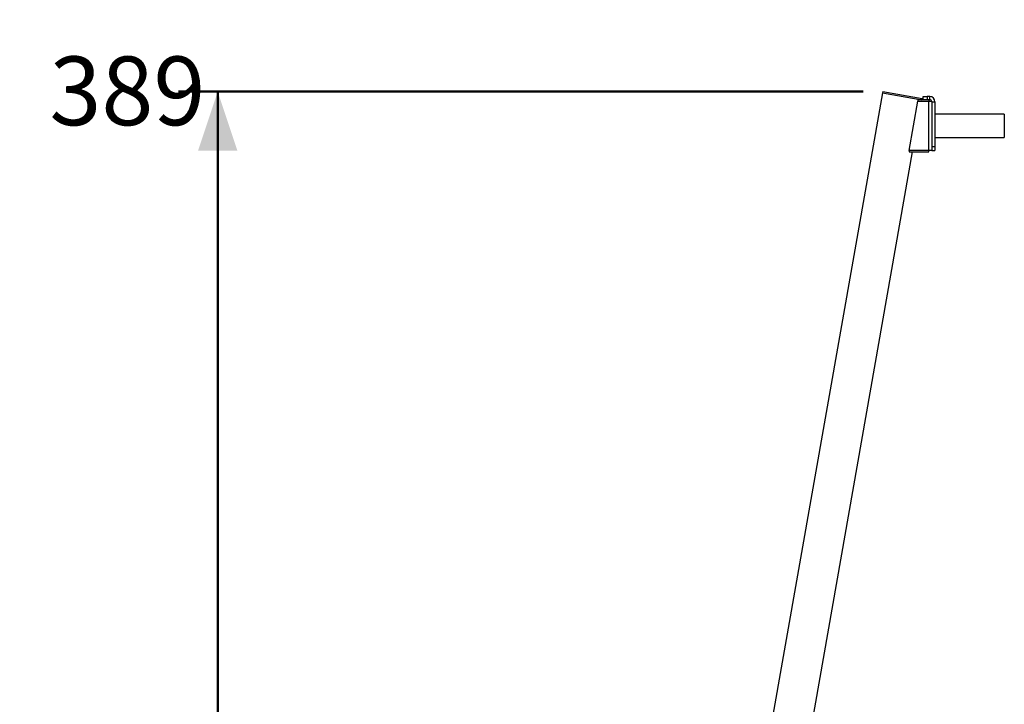
# Model space of a CAD drawing. Units: millimetres. Extents: x 0 to 42, y 0 to 29.8.
# Drawn here: x 21.4 to 26.4, y 12.3 to 15.8 of the extents above; entities that cross this region are included whole.
import ezdxf

# ---------------------------------------------------------------- set-up
doc = ezdxf.new("R2010")
doc.units = ezdxf.units.MM
doc.styles.add('SLDTEXTSTYLE0', font='TXT', dxfattribs={"width": 0.605})
doc.dimstyles.new('SLDDIMSTYLE0', dxfattribs={"dimtxt": 0.35, "dimasz": 0.3, "dimexe": 0, "dimexo": 0.0625, "dimgap": 0.0875, "dimtad": 1, "dimdec": 0, "dimlfac": 50, "dimrnd": 1e-09, "dimzin": 12, "dimdsep": 46, "dimtxsty": 'SLDTEXTSTYLE0', "dimsah": 1, "dimcen": 0.09, "dimadec": 0, "dimazin": 3, "dimtfac": 1, "dimtdec": 0, "dimtofl": 0, "dimtmove": 0, "dimatfit": 3, "dimfxl": 0, "dimfrac": 2, "dimtolj": 1, "dimtzin": 12, "dimarcsym": 0})
doc.dimstyles.new('SLDDIMSTYLE3', dxfattribs={"dimtxt": 0.35, "dimasz": 0.3, "dimexe": 0, "dimexo": 0.0625, "dimgap": 0.0875, "dimtad": 0, "dimtih": 1, "dimtoh": 1, "dimdec": 0, "dimlfac": 50, "dimrnd": 1e-09, "dimzin": 12, "dimdsep": 46, "dimtxsty": 'SLDTEXTSTYLE0', "dimsah": 1, "dimcen": 0.09, "dimadec": 0, "dimazin": 3, "dimtfac": 1, "dimtdec": 0, "dimtofl": 0, "dimtmove": 0, "dimatfit": 3, "dimfxl": 0, "dimfrac": 2, "dimtolj": 1, "dimtzin": 12, "dimarcsym": 0})

# ---------------------------------------------------------------- blocks, each defined once
blk = doc.blocks.new('_D_6')
at = {"color": 7, "linetype": 'Continuous', "lineweight": 50}
for p, q in [((2.1934, 20.6761), (2.1934, 16.66)), ((22.6934, 20.6761), (22.6934, 16.66)), ((2.1934, 16.7591), (22.6934, 16.7591))]:
    blk.add_line(p, q, dxfattribs=at)
for points in [[(2.1934, 16.7591), (2.4934, 16.6591), (2.4934, 16.8591)], [(22.6934, 16.7591), (22.3934, 16.8591), (22.3934, 16.6591)]]:
    blk.add_solid(points, dxfattribs=at)
at = {"color": 7, "linetype": 'Continuous', "lineweight": 50, "char_height": 0.35, "attachment_point": 1, "style": 'SLDTEXTSTYLE0'}
for s, insert in [('1025', (12.0049, 17.755)), ('Obstakelvrije zone', (10.8212, 17.2105)), ('Valdempende zone losse ondergrond', (9.166, 16.6661))]:
    blk.add_mtext(s, dxfattribs=dict(at, insert=insert))
blk = doc.blocks.new('_D_13')
at = {"color": 7, "linetype": 'Continuous', "lineweight": 50}
for p, q in [((25.678, 15.4372), (22.1874, 15.4372)), ((22.3874, 8.9995), (22.3874, 15.4372))]:
    blk.add_line(p, q, dxfattribs=at)
blk.add_solid([(22.3874, 15.4372), (22.2874, 15.1372), (22.4874, 15.1372)], dxfattribs=at)
at = {"color": 7, "linetype": 'Continuous', "lineweight": 50, "insert": (21.5297, 15.6161), "char_height": 0.35, "attachment_point": 1, "style": 'SLDTEXTSTYLE0'}
blk.add_mtext('389', dxfattribs=at)

msp = doc.modelspace()

# ---------------------------------------------------------------- linework, layer by layer
for p, q in [((25.7763654, 15.4311943), (24.9444413, 10.7131184)), ((25.7770134, 15.4371726), (25.7759715, 15.4312638)), ((25.7759715, 15.4312638), (25.9764783, 15.395909)), ((25.7770134, 15.4371726), (25.9779142, 15.4017484)), ((25.9826779, 15.395909), (25.9826779, 15.411909)), ((25.9826779, 15.411909), (26.0026779, 15.411909)), ((26.0026779, 15.411909), (26.0026779, 15.395909)), ((26.0166779, 15.411909), (26.0026779, 15.411909)), ((26.0166779, 15.395909), (26.0166779, 15.411909)), ((25.9536316, 15.387909), (25.9095498, 15.137909)), ((25.9536316, 15.387909), (26.0126779, 15.387909)), ((25.9565671, 15.395909), (25.9565671, 15.387909)), ((25.9853574, 15.395909), (25.9565671, 15.395909)), ((25.9768845, 15.395909), (25.9779142, 15.4017484)), ((26.0026779, 15.395909), (25.9853574, 15.395909)), ((26.0166779, 15.395909), (26.0026779, 15.395909)), ((26.0126779, 15.395909), (26.0126779, 15.387909)), ((26.0126779, 15.137909), (26.0126779, 15.387909)), ((26.0126779, 15.387909), (26.0264758, 15.387909)), ((26.0266779, 15.385909), (26.0266779, 15.157909)), ((26.0266779, 15.385909), (26.0426779, 15.385909)), ((26.0426779, 15.385909), (26.0426779, 15.157909)), ((26.3966779, 15.322909), (26.0426779, 15.322909)), ((26.3966779, 15.322909), (26.3966779, 15.262909)), ((26.3966779, 15.262909), (26.3966779, 15.202909)), ((26.0266779, 15.157909), (26.0426779, 15.157909)), ((26.0266779, 15.157909), (26.0266779, 15.1388302)), ((26.0426779, 15.202909), (26.3966779, 15.202909)), ((26.0426779, 15.157909), (26.0426779, 15.137909)), ((24.3962799, 6.4341585), (25.9295754, 15.129909)), ((26.0126779, 15.137909), (25.9095498, 15.137909)), ((25.9110747, 15.137909), (25.9110747, 15.129909)), ((25.9110747, 15.129909), (26.0126779, 15.129909)), ((26.0266779, 15.137909), (26.0126779, 15.137909)), ((26.0126779, 15.129909), (26.0126779, 15.137909)), ((26.0266779, 15.1388302), (26.0266779, 15.137909)), ((26.0266779, 15.137909), (26.0426779, 15.137909))]:
    msp.add_line(p, q)
for radius in [0.026, 0.01]:
    msp.add_arc((26.0166779, 15.385909), radius, 0, 90)

# ---------------------------------------------------------------- dimensions: what is measured, and where the dimension line sits
at = {"color": 7, "linetype": 'Continuous', "lineweight": 50}
dim = msp.add_linear_dim(base=(22.6934014, 16.214888), p1=(2.1934014, 20.7751532), p2=(22.6934014, 20.7751532), text='<>\\PObstakelvrije zone', dimstyle='SLDDIMSTYLE0', dxfattribs=at)
dim.commit()
dim.dimension.update_dxf_attribs({"geometry": '_D_6', "text_midpoint": (12.4434014, 16.214888), "dimtype": 160})
dim = msp.add_ordinate_dim(feature_location=(25.7770134, 15.4371726), offset=(-3.5896219, 0), dtype=0, origin=(23.1846635, 7.663878), dimstyle='SLDDIMSTYLE3', dxfattribs=at)
dim.commit()
dim.dimension.update_dxf_attribs({"geometry": '_D_13', "text_midpoint": (21.8585373, 15.4371726)})

doc.saveas('drawing.dxf')
